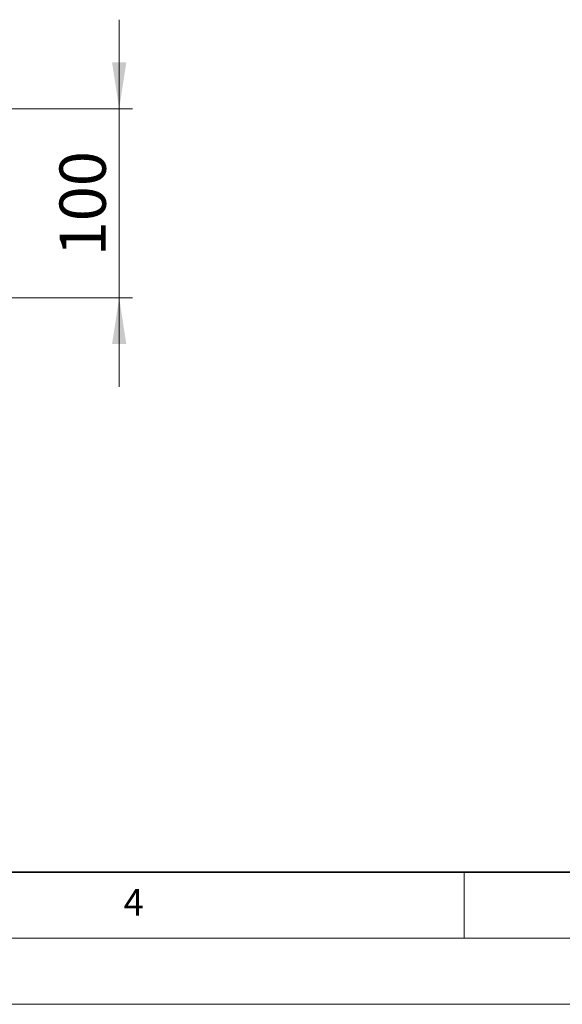
# Model space of a CAD drawing. Units: millimetres. Extents: x 0 to 558, y 0 to 297.
# Drawn here: x 181 to 222, y 0 to 74 of the extents above; entities that cross this region are included whole.
import ezdxf

# ---------------------------------------------------------------- set-up
doc = ezdxf.new("R2010")
doc.units = ezdxf.units.MM
doc.styles.add('SLDTEXTSTYLE0', font='TXT', dxfattribs={"width": 0.605})
doc.dimstyles.new('SLDDIMSTYLE2', dxfattribs={"dimtxt": 3.5, "dimasz": 3.5, "dimexe": 0, "dimexo": 0.0625, "dimgap": 0.875, "dimtad": 1, "dimlfac": 7, "dimrnd": 1e-09, "dimzin": 12, "dimdsep": 46, "dimtxsty": 'SLDTEXTSTYLE0', "dimsah": 1, "dimcen": 0.09, "dimadec": 0, "dimazin": 3, "dimtfac": 1, "dimtdec": 3, "dimtmove": 0, "dimatfit": 0, "dimfxl": 0, "dimfrac": 2, "dimtolj": 1, "dimtzin": 12, "dimarcsym": 0})

# ---------------------------------------------------------------- blocks, each defined once
blk = doc.blocks.new('_D_3')
at = {"color": 7, "linetype": 'Continuous', "lineweight": 0}
for p, q in [((188.929, 67.692), (188.929, 74.422)), ((172.916, 67.692), (189.929, 67.692)), ((188.929, 67.692), (188.929, 53.406)), ((179.996, 53.406), (189.929, 53.406)), ((188.929, 53.406), (188.929, 46.675))]:
    blk.add_line(p, q, dxfattribs=at)
at = {"color": 7, "linetype": 'Continuous', "lineweight": 18}
for points in [[(188.929, 67.692), (189.467, 71.192), (188.39, 71.192)], [(188.929, 53.406), (188.39, 49.906), (189.467, 49.906)]]:
    blk.add_solid(points, dxfattribs=at)
at = {"color": 7, "linetype": 'Continuous', "lineweight": 18, "insert": (184.417, 56.538), "char_height": 3.5, "attachment_point": 1, "rotation": 90, "style": 'SLDTEXTSTYLE0'}
blk.add_mtext('100', dxfattribs=at)

msp = doc.modelspace()

# ---------------------------------------------------------------- linework, layer by layer
at = {"color": 7, "linetype": 'Continuous', "lineweight": 35}
msp.add_line((20, 10), (415, 10), dxfattribs=at)
at = {"color": 7, "linetype": 'Continuous', "lineweight": 18}
for p, q in [((215, 10), (215, 5)), ((15, 5), (415, 5)), ((0, 0), (420, 0))]:
    msp.add_line(p, q, dxfattribs=at)

# ---------------------------------------------------------------- texts
at = {"color": 7, "linetype": 'Continuous', "lineweight": 18, "insert": (190.0227, 8.7073), "char_height": 2, "attachment_point": 2, "style": 'SLDTEXTSTYLE0'}
msp.add_mtext('4', dxfattribs=at)

# ---------------------------------------------------------------- dimensions: what is measured, and where the dimension line sits
at = {"color": 7, "linetype": 'Continuous', "lineweight": 18}
dim = msp.add_linear_dim(base=(188.9285, 53.4059), p1=(172.8161, 67.6916), p2=(179.8961, 53.4059), angle=90, dimstyle='SLDDIMSTYLE2', dxfattribs=at)
dim.commit()
dim.dimension.update_dxf_attribs({"geometry": '_D_3', "text_midpoint": (188.9285, 60.5487), "dimtype": 160})

doc.saveas('drawing.dxf')
